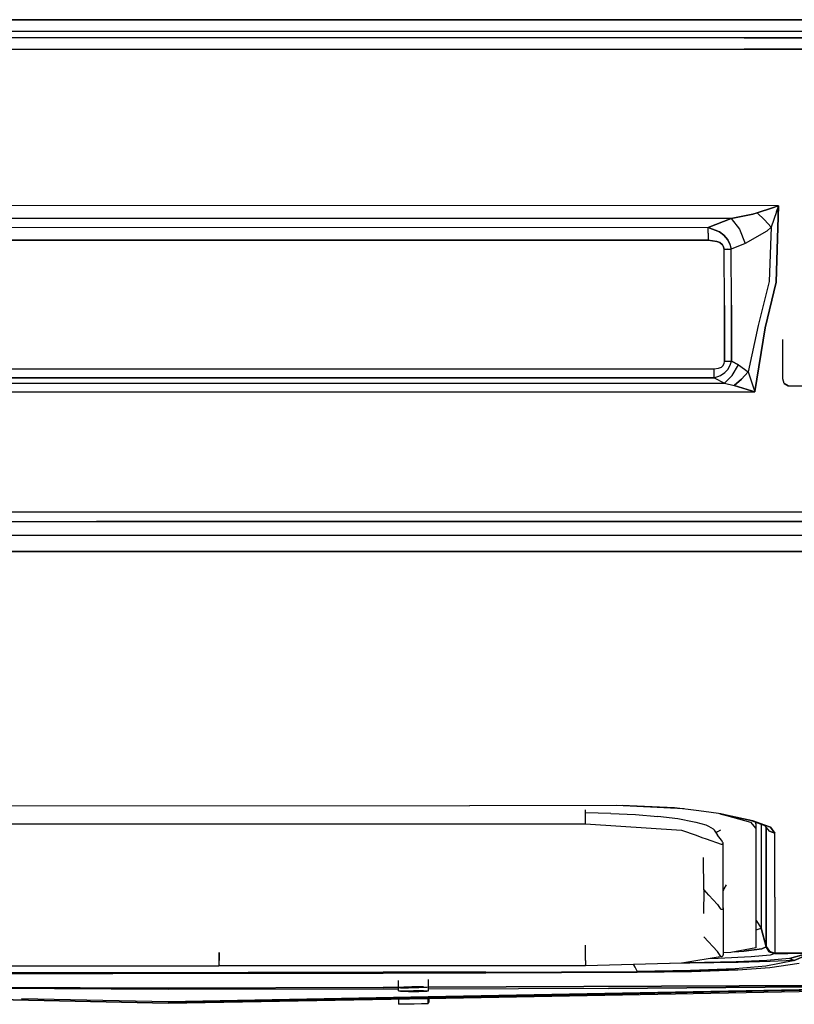
# Model space of a CAD drawing. Units: millimetres. Extents: x 967 to 9323, y -1874 to 1756.
# Drawn here: x 3870 to 4200, y -1048 to -629 of the extents above; entities that cross this region are included whole.
import ezdxf

# ---------------------------------------------------------------- set-up
doc = ezdxf.new("R2010")
doc.units = ezdxf.units.MM
doc.layers.add('TFR-TRI', color=7, linetype='CONTINUOUS', true_color=0xffffff)

msp = doc.modelspace()

# ---------------------------------------------------------------- linework, layer by layer
at = {"layer": 'TFR-TRI', "color": 18, "linetype": 'CONTINUOUS'}
for p, q in [((3668.404907, -628.971436), (4096.593384, -629.031982)), ((4096.593384, -629.031982), (3668.404907, -628.971436)), ((4096.593384, -629.031982), (4282.052368, -629.072021)), ((4282.052368, -629.072021), (4096.593384, -629.031982)), ((4178.616821, -636.651611), (3477.8302, -636.806152)), ((4178.616821, -636.651611), (3477.8302, -636.806152)), ((4096.588989, -634.01123), (3668.401489, -633.946533)), ((4096.588989, -634.01123), (3668.401489, -633.946533)), ((4282.047974, -634.053223), (4096.588989, -634.01123)), ((4282.047974, -634.053223), (4096.588989, -634.01123)), ((4178.616821, -636.651611), (4290.14856, -636.62793)), ((4290.14856, -636.62793), (4178.616821, -636.651611)), ((3477.836548, -641.736816), (4178.617798, -641.582031)), ((4178.617798, -641.582031), (3477.836548, -641.736816)), ((4178.617798, -641.582031), (4285.877075, -641.558594)), ((4285.877075, -641.558594), (4178.617798, -641.582031)), ((4193.201782, -708.266113), (3496.645142, -708.044434)), ((4193.201782, -708.266113), (3496.645142, -708.044434)), ((4193.067017, -708.310303), (4190.599243, -709.123047)), ((4190.599243, -709.123047), (4193.067017, -708.310303)), ((4193.201782, -708.266113), (4192.232056, -740.778076)), ((4192.232056, -740.778076), (4193.201782, -708.266113)), ((4192.311646, -710.855469), (4193.156372, -708.399902)), ((4193.156372, -708.399902), (4192.311646, -710.855469)), ((4193.201782, -708.266113), (4193.067017, -708.310303)), ((4193.067017, -708.310303), (4193.201782, -708.266113)), ((4193.156372, -708.399902), (4193.201782, -708.266113)), ((4193.201782, -708.266113), (4193.156372, -708.399902)), ((4182.261841, -711.866455), (4173.105103, -713.602295)), ((4173.105103, -713.602295), (4182.261841, -711.866455)), ((4182.261841, -711.866455), (4184.096313, -711.306885)), ((4184.096313, -711.306885), (4182.261841, -711.866455)), ((4190.599243, -709.123047), (4184.096313, -711.306885)), ((4184.096313, -711.306885), (4190.599243, -709.123047)), ((4184.096313, -711.306885), (4187.295044, -714.199463)), ((4184.096313, -711.306885), (4187.295044, -714.199463)), ((4192.311646, -710.855469), (4190.074341, -717.379395)), ((4192.311646, -710.855469), (4190.074341, -717.379395)), ((3496.6427, -713.386719), (4173.105103, -713.602295)), ((4173.105103, -713.602295), (3496.6427, -713.386719)), ((4163.283813, -717.461426), (4173.105103, -713.602295)), ((4173.105103, -713.602295), (4163.283813, -717.461426)), ((4173.105103, -713.602295), (4176.62561, -718.183838)), ((4173.105103, -713.602295), (4176.62561, -718.183838)), ((4187.295044, -714.199463), (4190.074341, -717.379395)), ((4187.295044, -714.199463), (4190.074341, -717.379395)), ((3861.142212, -717.409668), (4163.283813, -717.461426)), ((3861.142212, -717.409668), (4163.283813, -717.461426)), ((4163.284302, -719.859375), (4163.283813, -717.461426)), ((4163.283813, -717.461426), (4168.135864, -719.381592)), ((4168.135864, -719.381592), (4163.283813, -717.461426)), ((4163.284302, -719.859375), (4163.283813, -717.461426)), ((4163.284302, -719.859375), (4163.284302, -722.903564)), ((4163.284302, -719.859375), (4163.284302, -722.903564)), ((4168.135864, -719.381592), (4169.954712, -720.788086)), ((4169.954712, -720.788086), (4168.135864, -719.381592)), ((4169.954712, -720.788086), (4171.606567, -722.772217)), ((4171.606567, -722.772217), (4169.954712, -720.788086)), ((4176.62561, -718.183838), (4179.079712, -724.311035)), ((4176.62561, -718.183838), (4179.079712, -724.311035)), ((4188.23938, -719.069092), (4179.079712, -724.311035)), ((4188.23938, -719.069092), (4179.079712, -724.311035)), ((4188.23938, -719.069092), (4190.074341, -717.379395)), ((4190.074341, -717.379395), (4188.23938, -719.069092)), ((4190.074341, -717.379395), (4189.245239, -740.437988)), ((4190.074341, -717.379395), (4189.245239, -740.437988)), ((4163.284302, -722.903564), (3861.140259, -722.843262)), ((3861.140259, -722.843262), (4163.284302, -722.903564)), ((4163.284302, -722.903564), (4166.907837, -723.395508)), ((4166.907837, -723.395508), (4163.284302, -722.903564)), ((4166.907837, -723.395508), (4168.200317, -723.950928)), ((4168.200317, -723.950928), (4166.907837, -723.395508)), ((4169.305298, -724.837158), (4168.200317, -723.950928)), ((4168.200317, -723.950928), (4169.305298, -724.837158)), ((4169.838989, -725.700928), (4169.305298, -724.837158)), ((4169.305298, -724.837158), (4169.838989, -725.700928)), ((4172.505005, -724.55835), (4171.606567, -722.772217)), ((4171.606567, -722.772217), (4172.505005, -724.55835)), ((4172.505005, -724.55835), (4173.036743, -726.699951)), ((4172.505005, -724.55835), (4173.036743, -726.699951)), ((4179.079712, -724.311035), (4173.036743, -726.699951)), ((4179.079712, -724.311035), (4173.036743, -726.699951)), ((4170.050415, -726.797607), (4169.838989, -725.700928)), ((4169.838989, -725.700928), (4170.050415, -726.797607)), ((4171.595825, -726.768555), (4170.050415, -726.797607)), ((4170.050415, -726.797607), (4171.595825, -726.768555)), ((4170.163208, -750.658203), (4170.050415, -726.797607)), ((4170.163208, -750.658203), (4170.050415, -726.797607)), ((4171.595825, -726.768555), (4173.036743, -726.699951)), ((4171.595825, -726.768555), (4173.036743, -726.699951)), ((4173.14563, -750.561279), (4173.036743, -726.699951)), ((4173.14563, -750.561279), (4173.036743, -726.699951)), ((4189.245239, -740.437988), (4184.572876, -759.240723)), ((4189.245239, -740.437988), (4184.572876, -759.240723)), ((4192.232056, -740.778076), (4187.556274, -760.164307)), ((4187.556274, -760.164307), (4192.232056, -740.778076)), ((4170.163208, -750.658203), (4170.15979, -774.505371)), ((4170.15979, -774.505371), (4170.163208, -750.658203)), ((4173.136353, -774.4021), (4173.14563, -750.561279)), ((4173.14563, -750.561279), (4173.136353, -774.4021)), ((4184.572876, -759.240723), (4180.244751, -778.917725)), ((4184.572876, -759.240723), (4180.244751, -778.917725)), ((4187.556274, -760.164307), (4183.158325, -787.292236)), ((4183.158325, -787.292236), (4187.556274, -760.164307)), ((4195.000122, -782), (4195.000122, -765.220947)), ((4169.546021, -776.357422), (4170.016235, -775.481445)), ((4169.546021, -776.357422), (4170.016235, -775.481445)), ((4170.016235, -775.481445), (4170.15979, -774.505371)), ((4170.016235, -775.481445), (4170.15979, -774.505371)), ((4173.136353, -774.4021), (4170.15979, -774.505371)), ((4170.15979, -774.505371), (4173.136353, -774.4021)), ((4172.579224, -776.198486), (4173.136353, -774.4021)), ((4172.579224, -776.198486), (4173.136353, -774.4021)), ((4173.136353, -774.4021), (4176.144653, -776.036621)), ((4176.144653, -776.036621), (4173.136353, -774.4021)), ((3840.512817, -777.698975), (4165.788208, -777.699951)), ((3840.512817, -777.698975), (4165.788208, -777.699951)), ((4165.787231, -781.505371), (4165.788208, -777.699951)), ((4165.787231, -781.505371), (4165.788208, -777.699951)), ((4165.788208, -777.699951), (4167.674438, -777.476318)), ((4165.788208, -777.699951), (4167.674438, -777.476318)), ((4167.674438, -777.476318), (4168.876587, -776.955566)), ((4167.674438, -777.476318), (4168.876587, -776.955566)), ((4168.53772, -780.51123), (4170.42981, -779.199707)), ((4168.53772, -780.51123), (4170.42981, -779.199707)), ((4168.876587, -776.955566), (4169.546021, -776.357422)), ((4168.876587, -776.955566), (4169.546021, -776.357422)), ((4170.42981, -779.199707), (4171.595337, -777.916992)), ((4170.42981, -779.199707), (4171.595337, -777.916992)), ((4171.595337, -777.916992), (4172.579224, -776.198486)), ((4171.595337, -777.916992), (4172.579224, -776.198486)), ((4173.479614, -780.512451), (4176.144653, -776.036621)), ((4173.479614, -780.512451), (4176.144653, -776.036621)), ((4176.144653, -776.036621), (4180.244751, -778.917725)), ((4176.144653, -776.036621), (4180.244751, -778.917725)), ((4180.244751, -778.917725), (4177.470337, -782.168945)), ((4177.470337, -782.168945), (4180.244751, -778.917725)), ((4180.244751, -778.917725), (4182.673462, -786.152344)), ((4180.244751, -778.917725), (4182.673462, -786.152344)), ((4170.189575, -783.873779), (3502.526978, -784.182129)), ((3502.526978, -784.182129), (4170.189575, -783.873779)), ((3840.510864, -781.500488), (4165.787231, -781.505371)), ((4165.787231, -781.505371), (3840.510864, -781.500488)), ((4165.787231, -781.505371), (4168.53772, -780.51123)), ((4165.787231, -781.505371), (4168.53772, -780.51123)), ((4165.787231, -781.505371), (4170.189575, -783.873779)), ((4165.787231, -781.505371), (4170.189575, -783.873779)), ((4170.189575, -783.873779), (4173.479614, -780.512451)), ((4170.189575, -783.873779), (4173.479614, -780.512451)), ((4170.189575, -783.873779), (4174.290161, -784.823486)), ((4170.189575, -783.873779), (4174.290161, -784.823486)), ((4177.470337, -782.168945), (4174.290161, -784.823486)), ((4174.290161, -784.823486), (4177.470337, -782.168945)), ((4195.669556, -783.889404), (4195.000122, -782)), ((4195.669556, -783.889404), (4195.000122, -782)), ((4197.373657, -784.933838), (4195.669556, -783.889404)), ((4195.669556, -783.889404), (4197.373657, -784.933838)), ((4183.164185, -787.532471), (3502.533325, -787.843018)), ((3502.533325, -787.843018), (4183.164185, -787.532471)), ((4181.758423, -787.088867), (4174.290161, -784.823486)), ((4174.290161, -784.823486), (4181.758423, -787.088867)), ((4183.027954, -787.489258), (4181.758423, -787.088867)), ((4181.758423, -787.088867), (4183.027954, -787.489258)), ((4182.673462, -786.152344), (4183.116333, -787.398438)), ((4182.673462, -786.152344), (4183.116333, -787.398438)), ((4183.027954, -787.489258), (4183.164185, -787.532471)), ((4183.164185, -787.532471), (4183.027954, -787.489258)), ((4183.116333, -787.398438), (4183.164185, -787.532471)), ((4183.116333, -787.398438), (4183.164185, -787.532471)), ((4183.158325, -787.292236), (4183.164185, -787.532471)), ((4183.164185, -787.532471), (4183.158325, -787.292236)), ((4197.373657, -784.933838), (4197.999634, -785.000244)), ((4197.999634, -785.000244), (4228.843384, -785.000244)), ((3532.679321, -838.54834), (4130.276489, -838.54834)), ((4130.276489, -838.54834), (4284.12561, -838.54834)), ((3554.112427, -842.74585), (3902.791138, -842.746094)), ((3554.112427, -842.74585), (3902.791138, -842.746094)), ((4237.10022, -842.748291), (3902.791138, -842.746094)), ((3902.791138, -842.746094), (4237.10022, -842.748291)), ((3902.791138, -848.660156), (3554.110962, -848.661865)), ((3902.791138, -848.660156), (3554.110962, -848.661865)), ((4237.10022, -848.6604), (3902.791138, -848.660156)), ((4237.10022, -848.6604), (3902.791138, -848.660156)), ((3782.504517, -855.522217), (4010.896606, -855.521729)), ((4010.896606, -855.521729), (3782.504517, -855.522217)), ((4010.896606, -855.521729), (4234.645142, -855.522949)), ((4234.645142, -855.522949), (4010.896606, -855.521729)), ((3757.590454, -963.729004), (4061.642212, -963.854004)), ((4126.704224, -963.671875), (4061.642212, -963.854004)), ((4153.053345, -965.197266), (4124.171509, -963.678711)), ((4153.053345, -965.197266), (4124.171509, -963.678711)), ((4148.908325, -964.647461), (4126.704224, -963.671875)), ((4158.172974, -965.876465), (4148.908325, -964.647461)), ((4111.000122, -966.60083), (4111.000122, -965.599121)), ((4111.000122, -966.60083), (4111.000122, -965.599121)), ((4111.000122, -966.83374), (4111.000122, -966.60083)), ((4111.000122, -966.83374), (4111.000122, -966.60083)), ((4111.000122, -967.008301), (4111.000122, -966.83374)), ((4111.000122, -967.008301), (4111.000122, -966.83374)), ((4121.780884, -967.181641), (4111.000122, -966.83374)), ((4111.000122, -967.244385), (4111.000122, -967.008301)), ((4111.000122, -967.244385), (4111.000122, -967.008301)), ((4111.000122, -967.991211), (4111.000122, -967.244385)), ((4111.000122, -967.991211), (4111.000122, -967.244385)), ((4111.000122, -969.858154), (4111.000122, -967.991211)), ((4111.000122, -969.858154), (4111.000122, -967.991211)), ((4121.780884, -967.181641), (4132.278931, -967.552002)), ((4132.278931, -967.552002), (4141.893677, -968.449463)), ((4150.376099, -969.355957), (4141.893677, -968.449463)), ((4163.502563, -966.583496), (4158.178345, -965.877197)), ((4168.635376, -967.26416), (4163.503052, -966.583496)), ((4168.229126, -967.210449), (4169.986938, -967.697754)), ((4168.229126, -967.210449), (4169.986938, -967.697754)), ((4168.454224, -967.240234), (4169.986938, -967.565918)), ((4168.635376, -967.26416), (4169.986938, -967.552979)), ((4169.986938, -967.552979), (4168.635376, -967.26416)), ((4171.016235, -967.772461), (4169.987427, -967.552979)), ((4169.987427, -967.552979), (4171.016235, -967.772461)), ((4169.987427, -967.565918), (4171.016235, -967.784668)), ((4169.987427, -967.697754), (4171.015747, -967.98291)), ((4169.987427, -967.697754), (4171.015747, -967.98291)), ((4182.335083, -970.189697), (4171.017212, -967.772705)), ((4171.017212, -967.772705), (4182.335083, -970.189697)), ((4171.017212, -967.784668), (4182.335083, -970.189697)), ((4171.017212, -967.983154), (4181.28479, -970.82959)), ((4171.017212, -967.983154), (4181.28479, -970.82959)), ((3795.000122, -971.580078), (4111.000122, -971.580078)), ((4111.000122, -970.723633), (4111.000122, -969.858154)), ((4111.000122, -970.723633), (4111.000122, -969.858154)), ((4111.000122, -970.80835), (4111.000122, -970.723633)), ((4111.000122, -971.035889), (4111.000122, -970.723633)), ((4111.000122, -971.035889), (4111.000122, -970.80835)), ((4111.000122, -971.170654), (4111.000122, -971.035889)), ((4111.000122, -971.170654), (4111.000122, -971.035889)), ((4111.000122, -971.223389), (4111.000122, -971.170654)), ((4111.000122, -971.223389), (4111.000122, -971.170654)), ((4111.000122, -971.523193), (4111.000122, -971.223389)), ((4111.000122, -971.523193), (4111.000122, -971.223389)), ((4111.000122, -971.580078), (4111.000122, -971.523193)), ((4111.000122, -971.580078), (4111.000122, -971.523193)), ((4111.000122, -971.580078), (4151.904419, -974.175537)), ((4157.249634, -970.761963), (4150.376099, -969.355957)), ((4158.099243, -970.977783), (4157.249634, -970.761963)), ((4162.464478, -972.087646), (4158.104126, -970.979004)), ((4163.488892, -972.630859), (4162.464478, -972.087646)), ((4165.579224, -973.739502), (4163.492798, -972.632812)), ((4180.877563, -969.878418), (4187.636353, -972.390381)), ((4181.28479, -970.82959), (4183.629028, -973.464355)), ((4181.28479, -970.82959), (4183.629028, -973.464355)), ((4182.335083, -970.189697), (4187.391235, -972.094971)), ((4187.391235, -972.094971), (4182.335083, -970.189697)), ((4183.629028, -971.489258), (4183.629028, -970.901123)), ((4183.629028, -971.489258), (4183.629028, -973.464355)), ((4185.854126, -971.728027), (4185.851685, -994.996338)), ((4185.854126, -971.728027), (4185.851685, -994.996338)), ((4189.788696, -972.998291), (4187.417603, -972.104736)), ((4187.417603, -972.104736), (4189.788696, -972.998291)), ((4189.360474, -974.70459), (4187.605591, -972.37915)), ((4187.991333, -972.890137), (4187.973755, -1000.010986)), ((4187.973755, -1000.010986), (4187.991333, -972.890137)), ((4189.788696, -972.998291), (4191.685181, -975.470215)), ((4191.685181, -975.470215), (4189.788696, -972.998291)), ((4151.904419, -974.175537), (4158.091431, -976.380859)), ((4158.103149, -976.385254), (4160.601685, -977.275879)), ((4166.763794, -975.143311), (4165.579224, -973.739502)), ((4165.819946, -974.261719), (4167.313599, -976.383545)), ((4166.763794, -975.143311), (4166.661255, -975.302979)), ((4166.763794, -975.143311), (4166.661255, -975.302979)), ((4166.661255, -975.302979), (4166.685669, -975.491943)), ((4167.283325, -974.987549), (4166.763794, -975.143311)), ((4167.283325, -974.987549), (4166.763794, -975.143311)), ((4168.553345, -974.174561), (4167.283325, -974.987549)), ((4168.553345, -974.174561), (4167.283325, -974.987549)), ((4168.905884, -978.48877), (4167.313599, -976.383545)), ((4183.629028, -973.464355), (4183.629028, -1024.357666)), ((4189.360474, -974.70459), (4191.685181, -975.470215)), ((4191.685181, -975.470215), (4189.360474, -974.70459)), ((4191.668091, -1002.803467), (4191.685181, -975.470215)), ((4191.668091, -1002.803467), (4191.685181, -975.470215)), ((4160.601685, -977.275879), (4162.476196, -977.944092)), ((4162.478149, -977.944824), (4168.788696, -980.19458)), ((4168.788696, -980.19458), (4169.205688, -980.199219)), ((4168.788696, -980.19458), (4169.205688, -980.199219)), ((4169.567993, -979.453613), (4168.905884, -978.48877)), ((4169.205688, -980.199219), (4169.518188, -979.946289)), ((4169.205688, -980.199219), (4169.518188, -979.946289)), ((4169.518188, -979.946289), (4169.544556, -979.897217)), ((4169.518188, -979.946289), (4169.544556, -979.897217)), ((4169.544556, -979.897217), (4169.589966, -979.769287)), ((4169.544556, -979.897217), (4169.589966, -979.769287)), ((4169.567993, -979.453613), (4169.593872, -979.542236)), ((4169.589966, -979.769287), (4169.593872, -979.542236)), ((4169.589966, -994.635742), (4169.593872, -979.542236)), ((4169.589966, -979.769287), (4169.593872, -979.542236)), ((4161.421509, -999.698486), (4161.22229, -985.816162)), ((4169.593872, -1007.330322), (4169.589966, -994.635742)), ((4170.954224, -997.467529), (4169.987427, -999.267334)), ((4170.954224, -997.469482), (4169.987427, -999.269287)), ((4170.954224, -997.469482), (4169.987427, -999.269287)), ((4185.851685, -994.996338), (4185.848267, -1015.925049)), ((4185.851685, -994.996338), (4185.848267, -1015.925049)), ((4161.421509, -999.700439), (4161.22229, -1009.677979)), ((4161.421509, -999.700439), (4161.421509, -999.693359)), ((4161.421509, -999.698486), (4162.476196, -1000.828369)), ((4161.421509, -999.700439), (4162.476196, -1000.830322)), ((4161.421509, -999.700439), (4162.476196, -1000.830322)), ((4162.477661, -1000.829834), (4163.479126, -1001.901611)), ((4162.477661, -1000.831787), (4163.479126, -1001.903564)), ((4162.477661, -1000.831787), (4163.479126, -1001.903564)), ((4163.483521, -1001.906738), (4167.206177, -1005.891846)), ((4163.483521, -1001.908691), (4167.206177, -1005.893799)), ((4163.483521, -1001.908691), (4167.206177, -1005.893799)), ((4169.986938, -999.268311), (4169.591431, -1000.004883)), ((4169.986938, -999.270264), (4169.591431, -1000.006836)), ((4169.986938, -999.270264), (4169.591431, -1000.006836)), ((4187.973755, -1000.010986), (4187.961548, -1023.779297)), ((4187.961548, -1023.779297), (4187.973755, -1000.010986)), ((4167.206177, -1005.891846), (4167.470825, -1006.2771)), ((4167.206177, -1005.893799), (4167.470825, -1006.278809)), ((4167.206177, -1005.893799), (4167.470825, -1006.278809)), ((4167.470825, -1006.2771), (4168.415649, -1007.636963)), ((4167.470825, -1006.278809), (4168.415649, -1007.638916)), ((4167.470825, -1006.278809), (4168.415649, -1007.638916)), ((4191.668091, -1002.803467), (4191.65686, -1026.586182)), ((4191.668091, -1002.803467), (4191.65686, -1026.586182)), ((4168.415649, -1007.636963), (4168.788696, -1007.985596)), ((4168.415649, -1007.638916), (4168.788696, -1007.987549)), ((4168.415649, -1007.638916), (4168.788696, -1007.987549)), ((4169.205688, -1007.990723), (4168.788696, -1007.985596)), ((4169.205688, -1007.992676), (4168.788696, -1007.987549)), ((4169.205688, -1007.992676), (4168.788696, -1007.987549)), ((4169.518188, -1007.736084), (4169.205688, -1007.990723)), ((4169.518188, -1007.738037), (4169.205688, -1007.992676)), ((4169.518188, -1007.738037), (4169.205688, -1007.992676)), ((4169.544556, -1007.687012), (4169.518188, -1007.736084)), ((4169.544556, -1007.689209), (4169.518188, -1007.738037)), ((4169.544556, -1007.689209), (4169.518188, -1007.738037)), ((4169.589966, -1007.558594), (4169.544556, -1007.687012)), ((4169.589966, -1007.560547), (4169.544556, -1007.689209)), ((4169.589966, -1007.560547), (4169.544556, -1007.689209)), ((4169.589966, -1007.319092), (4169.593872, -1007.332275)), ((4169.593872, -1007.330322), (4169.589966, -1007.558594)), ((4169.593872, -1007.332275), (4169.589966, -1018.532471)), ((4169.593872, -1007.332275), (4169.589966, -1007.560547)), ((4169.593872, -1007.332275), (4169.589966, -1007.560547)), ((4183.629028, -1012.702637), (4183.7052, -1012.728271)), ((4183.7052, -1012.728271), (4183.629028, -1012.702637)), ((4183.7052, -1012.728271), (4185.848267, -1015.925049)), ((4183.7052, -1012.728271), (4185.848267, -1015.925049)), ((4169.589966, -1018.532471), (4169.593872, -1027.323486)), ((4183.629028, -1016.633789), (4183.748657, -1016.620605)), ((4183.748657, -1016.620605), (4183.629028, -1016.633789)), ((4183.748657, -1016.620605), (4185.848267, -1015.925049)), ((4183.748657, -1016.620605), (4185.848267, -1015.925049)), ((4187.949341, -1023.94458), (4185.848267, -1015.925049)), ((4185.848267, -1015.925049), (4187.949341, -1023.94458)), ((4111.000122, -1029.773438), (4111.000122, -1023.158203)), ((4111.000122, -1029.773438), (4111.000122, -1023.158203)), ((4167.206177, -1025.880371), (4161.421509, -1019.666748)), ((4167.206177, -1025.880371), (4161.421509, -1019.666748)), ((3954.900024, -1026.302734), (3954.900024, -1029.773438)), ((3954.999634, -1026.303467), (3954.999634, -1029.773438)), ((4167.470825, -1026.266602), (4167.206177, -1025.880371)), ((4167.470825, -1026.266602), (4167.206177, -1025.880371)), ((4168.415649, -1027.631104), (4167.470825, -1026.266602)), ((4168.415649, -1027.631104), (4167.470825, -1026.266602)), ((4169.589966, -1027.55249), (4169.544556, -1027.681396)), ((4169.589966, -1027.55249), (4169.593872, -1027.323486)), ((4172.933228, -1026.293457), (4169.593384, -1026.502441)), ((4183.629028, -1024.357666), (4172.933228, -1026.293457)), ((4174.293579, -1026.047119), (4178.521606, -1025.820557)), ((4174.293579, -1026.047119), (4178.521606, -1025.820557)), ((4186.171997, -1024.830566), (4178.521606, -1025.820557)), ((4178.521606, -1025.820557), (4186.171997, -1024.830566)), ((4189.694946, -1027.432373), (4181.532349, -1028.236572)), ((4189.694946, -1027.432373), (4181.532349, -1028.236572)), ((4187.949341, -1023.94458), (4186.171997, -1024.830566)), ((4186.171997, -1024.830566), (4187.949341, -1023.94458)), ((4187.950806, -1023.938965), (4187.949341, -1023.94458)), ((4187.950806, -1023.938965), (4187.949341, -1023.94458)), ((4187.949341, -1023.94458), (4189.317505, -1025.980957)), ((4189.317505, -1025.980957), (4187.949341, -1023.94458)), ((4187.961548, -1023.779297), (4187.950806, -1023.938965)), ((4187.950806, -1023.938965), (4187.961548, -1023.779297)), ((4187.950806, -1023.938965), (4189.318481, -1025.975342)), ((4189.318481, -1025.975342), (4187.950806, -1023.938965)), ((4187.961548, -1023.779297), (4189.328735, -1025.811523)), ((4187.961548, -1023.779297), (4189.328735, -1025.811523)), ((4189.317505, -1025.980957), (4191.64563, -1026.757568)), ((4191.64563, -1026.757568), (4189.317505, -1025.980957)), ((4189.318481, -1025.975342), (4191.646606, -1026.752197)), ((4191.646606, -1026.752197), (4189.318481, -1025.975342)), ((4189.328735, -1025.811523), (4191.65686, -1026.586182)), ((4189.328735, -1025.811523), (4191.65686, -1026.586182)), ((4191.64563, -1026.757568), (4189.694946, -1027.432373)), ((4191.64563, -1026.757568), (4189.694946, -1027.432373)), ((4191.646606, -1026.752197), (4191.64563, -1026.757568)), ((4191.646606, -1026.752197), (4191.64563, -1026.757568)), ((4191.65686, -1026.586182), (4191.646606, -1026.752197)), ((4191.65686, -1026.586182), (4191.646606, -1026.752197)), ((4191.646606, -1026.752197), (4197.186646, -1026.712646)), ((4197.186646, -1026.712646), (4191.646606, -1026.752197)), ((4197.171997, -1026.546875), (4191.65686, -1026.586182)), ((4197.171997, -1026.546875), (4191.65686, -1026.586182)), ((4205.546997, -1026.484863), (4197.171997, -1026.546875)), ((4205.546997, -1026.484863), (4197.171997, -1026.546875)), ((4197.186646, -1026.712646), (4204.951294, -1026.655029)), ((4204.951294, -1026.655029), (4197.186646, -1026.712646)), ((4197.953735, -1028.931885), (4204.038696, -1027.239746)), ((4204.038696, -1027.239746), (4197.953735, -1028.931885)), ((4199.895142, -1029.702148), (4205.096313, -1027.425781)), ((4205.096313, -1027.425781), (4199.895142, -1029.702148)), ((3954.999634, -1027.59375), (3954.900024, -1027.59375)), ((3954.900024, -1029.773438), (3954.900024, -1030.177979)), ((3954.999634, -1030.06958), (3954.900024, -1030.069824)), ((3954.999634, -1030.06958), (3954.900024, -1030.069824)), ((3954.900024, -1030.177979), (3954.900024, -1031.60791)), ((3954.999634, -1031.362305), (3954.900024, -1031.362549)), ((3954.999634, -1031.362305), (3954.900024, -1031.362549)), ((3954.900024, -1031.60791), (3954.900024, -1031.983643)), ((3954.900024, -1031.650391), (3954.999634, -1031.650146)), ((3954.999634, -1031.650146), (3954.900024, -1031.650391)), ((3954.999634, -1030.177979), (3954.999634, -1029.773438)), ((3954.999634, -1031.60791), (3954.999634, -1030.177979)), ((3954.999634, -1031.60791), (3954.999634, -1031.983643)), ((4111.000122, -1029.773438), (4111.000122, -1030.177979)), ((4111.000122, -1029.773438), (4111.000122, -1030.177979)), ((4111.000122, -1030.177979), (4111.000122, -1031.60791)), ((4111.000122, -1030.177979), (4111.000122, -1031.60791)), ((4151.905884, -1030.899658), (4111.000122, -1032.017578)), ((4111.000122, -1031.983643), (4111.000122, -1031.60791)), ((4111.000122, -1031.983643), (4111.000122, -1031.60791)), ((4131.509399, -1031.457031), (4132.174927, -1032.770996)), ((4132.174927, -1032.770996), (4131.509399, -1031.457031)), ((4155.517212, -1030.940918), (4147.37561, -1031.023438)), ((4155.517212, -1030.940918), (4147.37561, -1031.023438)), ((4152.115845, -1030.886963), (4151.905884, -1030.899658)), ((4169.205688, -1027.98584), (4152.115845, -1030.886963)), ((4155.099243, -1030.665771), (4153.317017, -1030.68335)), ((4155.099243, -1030.665771), (4153.317017, -1030.68335)), ((4175.143677, -1030.238525), (4155.099243, -1030.665771)), ((4175.143677, -1030.238525), (4155.099243, -1030.665771)), ((4176.030396, -1030.565918), (4155.517212, -1030.940918)), ((4176.030396, -1030.565918), (4155.517212, -1030.940918)), ((4167.495239, -1028.887695), (4163.293091, -1028.989502)), ((4167.495239, -1028.887695), (4163.293091, -1028.989502)), ((4181.532349, -1028.236572), (4167.495239, -1028.887695)), ((4181.532349, -1028.236572), (4167.495239, -1028.887695)), ((4168.678345, -1027.877197), (4168.415649, -1027.631104)), ((4168.678345, -1027.877197), (4168.415649, -1027.631104)), ((4168.788696, -1027.980957), (4168.686157, -1027.88501)), ((4168.788696, -1027.980957), (4168.686157, -1027.88501)), ((4168.788696, -1027.980957), (4169.205688, -1027.98584)), ((4168.788696, -1027.980957), (4169.205688, -1027.98584)), ((4169.205688, -1027.98584), (4169.518188, -1027.730957)), ((4169.544556, -1027.681396), (4169.518188, -1027.730957)), ((4188.323364, -1029.70874), (4175.143677, -1030.238525)), ((4188.323364, -1029.70874), (4175.143677, -1030.238525)), ((4189.676392, -1030.167969), (4176.030396, -1030.565918)), ((4189.676392, -1030.167969), (4176.030396, -1030.565918)), ((4199.538696, -1029.836182), (4187.872192, -1032.137939)), ((4199.538696, -1029.836182), (4187.872192, -1032.137939)), ((4197.953735, -1028.931885), (4188.323364, -1029.70874)), ((4197.953735, -1028.931885), (4188.323364, -1029.70874)), ((4189.526978, -1032.692627), (4202.082153, -1030.827148)), ((4189.526978, -1032.692627), (4202.082153, -1030.827148)), ((4199.895142, -1029.702148), (4189.676392, -1030.167969)), ((4199.895142, -1029.702148), (4189.676392, -1030.167969)), ((4199.895142, -1029.702148), (4197.953735, -1028.931885)), ((4197.953735, -1028.931885), (4199.895142, -1029.702148)), ((4199.895142, -1029.702148), (4199.538696, -1029.836182)), ((4199.895142, -1029.702148), (4199.538696, -1029.836182)), ((3750.918091, -1034.953857), (3909.768677, -1035.343262)), ((3909.768677, -1035.343262), (3750.918091, -1034.953857)), ((3750.928833, -1034.573975), (3909.757446, -1034.963379)), ((3909.757446, -1034.963379), (3750.928833, -1034.573975)), ((3795.000122, -1032.017578), (3954.900024, -1032.017578)), ((4024.799438, -1034.745117), (3909.757446, -1034.963379)), ((3909.757446, -1034.963379), (4024.799438, -1034.745117)), ((3909.768677, -1035.343262), (4024.799438, -1035.125)), ((4024.799438, -1035.125), (3909.768677, -1035.343262)), ((3954.900024, -1031.983643), (3954.900024, -1032.017578)), ((3954.999634, -1031.983643), (3954.999634, -1032.017578)), ((4111.000122, -1032.017578), (3954.999634, -1032.017578)), ((4068.589966, -1034.662109), (4024.799438, -1034.745117)), ((4024.799438, -1034.745117), (4068.589966, -1034.662109)), ((4068.605103, -1035.041992), (4024.799438, -1035.125)), ((4024.799438, -1035.125), (4068.605103, -1035.041992)), ((4068.589966, -1034.662109), (4132.979614, -1034.353271)), ((4068.589966, -1034.662109), (4132.979614, -1034.353271)), ((4068.605103, -1035.041992), (4132.991333, -1034.73291)), ((4132.991333, -1034.73291), (4068.605103, -1035.041992)), ((4111.000122, -1032.017578), (4111.000122, -1031.983643)), ((4111.000122, -1032.017578), (4111.000122, -1031.983643)), ((4132.174927, -1032.770996), (4132.979614, -1034.353271)), ((4132.174927, -1032.770996), (4132.979614, -1034.353271)), ((4155.690063, -1034.035156), (4132.979614, -1034.353271)), ((4132.979614, -1034.353271), (4155.690063, -1034.035156)), ((4132.979614, -1034.353271), (4132.983032, -1034.616943)), ((4132.983032, -1034.616943), (4132.979614, -1034.353271)), ((4132.991333, -1034.73291), (4132.983032, -1034.616943)), ((4132.983032, -1034.616943), (4132.991333, -1034.73291)), ((4132.991333, -1034.73291), (4156.212036, -1034.396729)), ((4156.212036, -1034.396729), (4132.991333, -1034.73291)), ((4155.690063, -1034.035156), (4174.836548, -1033.244629)), ((4174.836548, -1033.244629), (4155.690063, -1034.035156)), ((4156.212036, -1034.396729), (4175.928833, -1033.660889)), ((4175.928833, -1033.660889), (4156.212036, -1034.396729)), ((4187.872192, -1032.137939), (4174.836548, -1033.244629)), ((4187.872192, -1032.137939), (4174.836548, -1033.244629)), ((4175.928833, -1033.660889), (4189.526978, -1032.692627)), ((4175.928833, -1033.660889), (4189.526978, -1032.692627)), ((4031.410278, -1041.167236), (4031.402954, -1038.2146)), ((4324.021606, -1039.885498), (4043.990356, -1045.215088)), ((4043.990356, -1045.215088), (4324.021606, -1039.885498)), ((4043.998169, -1045.631592), (4324.024536, -1039.893555)), ((4324.024536, -1039.893555), (4043.998169, -1045.631592)), ((4044.199341, -1041.13623), (4044.19104, -1037.776367)), ((4044.20813, -1042.672119), (4044.195923, -1037.776123)), ((4044.204224, -1041.093506), (4324.013794, -1039.873291)), ((4324.013794, -1039.873291), (4044.204224, -1041.093506)), ((3933.289673, -1042.152588), (3830.63147, -1041.557129)), ((3933.289673, -1042.152588), (3830.63147, -1041.557129)), ((3930.941528, -1041.577148), (3830.632446, -1041.138428)), ((3830.632446, -1041.138428), (3930.941528, -1041.577148)), ((3885.781372, -1041.380371), (3888.917114, -1041.37085)), ((3930.941528, -1041.577148), (3933.290649, -1041.577148)), ((3933.290649, -1041.577148), (3930.941528, -1041.577148)), ((4024.798462, -1041.931885), (3933.289673, -1042.152588)), ((4024.798462, -1041.931885), (3933.289673, -1042.152588)), ((4024.798462, -1041.178223), (3933.290649, -1041.577148)), ((3933.290649, -1041.577148), (4024.798462, -1041.178223)), ((4031.410278, -1041.14917), (4024.798462, -1041.178223)), ((4024.798462, -1041.178223), (4031.410278, -1041.14917)), ((4031.417603, -1041.915771), (4024.798462, -1041.931885)), ((4031.417603, -1041.915771), (4024.798462, -1041.931885)), ((4033.630493, -1041.030273), (4031.410278, -1041.167236)), ((4033.630493, -1041.030273), (4031.410278, -1041.167236)), ((4031.410278, -1041.167236), (4032.181274, -1041.31543)), ((4031.419556, -1042.704102), (4031.415649, -1041.168457)), ((4031.419556, -1042.704102), (4033.640259, -1042.596924)), ((4031.419556, -1042.704102), (4033.640259, -1042.596924)), ((4031.419556, -1042.704102), (4032.19104, -1042.818115)), ((4032.181274, -1041.31543), (4035.584106, -1041.405029)), ((4032.19104, -1042.818115), (4035.593384, -1042.88501)), ((4037.032349, -1040.97168), (4033.630493, -1041.030273)), ((4037.032349, -1040.97168), (4033.630493, -1041.030273)), ((4033.640259, -1042.596924), (4037.814087, -1042.546143)), ((4033.640259, -1042.596924), (4037.814087, -1042.546143)), ((4040.025513, -1041.394287), (4035.584106, -1041.405029)), ((4035.593384, -1042.88501), (4040.034302, -1042.873779)), ((4037.804321, -1040.968018), (4037.032349, -1040.97168)), ((4037.804321, -1040.968018), (4037.032349, -1040.97168)), ((4041.978149, -1041.01001), (4037.804321, -1040.968018)), ((4041.978149, -1041.01001), (4037.804321, -1040.968018)), ((4037.814087, -1042.546143), (4041.945435, -1042.574951)), ((4037.814087, -1042.546143), (4041.945435, -1042.574951)), ((4043.427856, -1041.28833), (4040.025513, -1041.394287)), ((4040.034302, -1042.873779), (4043.437622, -1042.789551)), ((4041.945435, -1042.574951), (4041.987915, -1042.575684)), ((4041.945435, -1042.574951), (4041.987915, -1042.575684)), ((4041.978149, -1041.01001), (4044.199341, -1041.13623)), ((4041.978149, -1041.01001), (4044.199341, -1041.13623)), ((4041.987915, -1042.575684), (4043.942017, -1042.6604)), ((4041.987915, -1042.575684), (4043.942017, -1042.6604)), ((4044.199341, -1041.13623), (4043.427856, -1041.28833)), ((4043.437622, -1042.789551), (4043.942993, -1042.712646)), ((4043.942505, -1042.6604), (4044.20813, -1042.672119)), ((4043.942505, -1042.6604), (4044.20813, -1042.672119)), ((4043.942993, -1042.712646), (4044.20813, -1042.672119)), ((4044.002563, -1045.866943), (4325.149536, -1040.704102)), ((4120.829712, -1041.700195), (4044.206177, -1041.88501)), ((4120.829712, -1041.700195), (4044.206177, -1041.88501)), ((4120.829712, -1041.700195), (4204.122681, -1040.955078)), ((4204.122681, -1040.955078), (4120.829712, -1041.700195)), ((3933.335083, -1047.89917), (3830.245239, -1045.980469)), ((3933.335083, -1047.89917), (3830.249146, -1045.787598)), ((3830.249146, -1045.787598), (3933.335083, -1047.89917)), ((3870.752075, -1046.131104), (3870.761353, -1046.130859)), ((3933.335571, -1047.321289), (3870.761353, -1046.130859)), ((3933.335571, -1047.321289), (3870.761353, -1046.130859)), ((3933.335083, -1047.89917), (4043.997681, -1045.631592)), ((4043.997681, -1045.631592), (3933.335083, -1047.89917)), ((3933.335083, -1047.89917), (4044.002563, -1045.866943)), ((3933.335571, -1047.321289), (4043.990356, -1045.215088)), ((4043.990356, -1045.215088), (3933.335571, -1047.321289)), ((4031.401489, -1046.098389), (4031.444458, -1048.389648)), ((4032.964966, -1048.397217), (4031.444458, -1048.389648)), ((4036.813599, -1048.34375), (4032.964966, -1048.397217)), ((4038.108032, -1048.320312), (4036.813599, -1048.34375)), ((4041.190063, -1048.255127), (4038.108032, -1048.320312)), ((4044.046021, -1048.172119), (4041.190063, -1048.255127)), ((4044.046021, -1048.172119), (4044.002563, -1045.866943)), ((4044.03479, -1047.572998), (4044.303345, -1047.561035)), ((4044.277466, -1045.861816), (4044.303345, -1047.561035))]:
    msp.add_line(p, q, dxfattribs=at)

doc.saveas('drawing.dxf')
